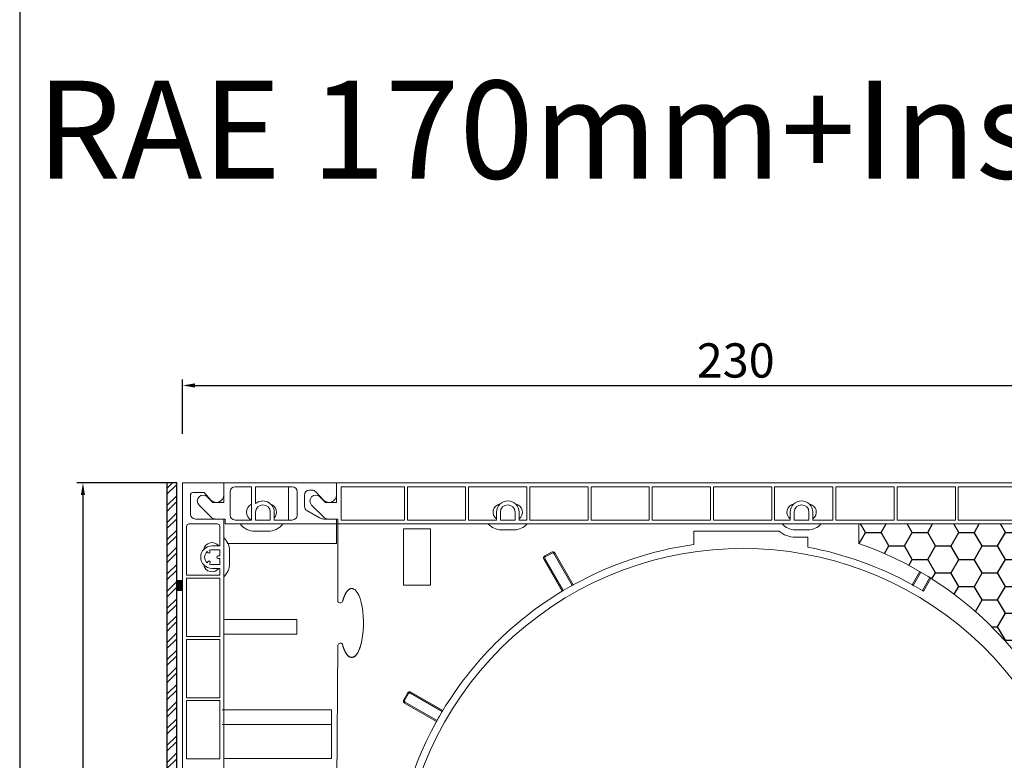
# Model space of a CAD drawing. Units: millimetres. Extents: x 17247 to 19604, y 14308 to 17906.
# Drawn here: x 18904 to 19105, y 15974 to 16125 of the extents above; entities that cross this region are included whole.
import ezdxf

# ---------------------------------------------------------------- set-up
doc = ezdxf.new("R2010")
doc.units = ezdxf.units.MM
doc.layers.add('AM_8', color=1, linetype='Continuous', lineweight=25)
doc.layers.add('Sichtbare Kanten(DIN)', color=7, linetype='Continuous', lineweight=18)
doc.styles.add('ARIAL', font='arial.ttf')
doc.styles.get("Standard").update_dxf_attribs({"font": 'arial.ttf'})
doc.dimstyles.new('ISO-25', dxfattribs={"dimtxt": 7, "dimasz": 2.5, "dimexe": 1.25, "dimexo": 10, "dimtad": 1, "dimdec": 0, "dimtxsty": 'Standard', "dimcen": 2.5, "dimadec": 0, "dimazin": 0, "dimtfac": 1, "dimtdec": 0, "dimtmove": 0, "dimatfit": 3, "dimfxl": 1, "dimarcsym": 0})

# ---------------------------------------------------------------- blocks, each defined once
blk = doc.blocks.new('*D158')
at = {"color": 0, "lineweight": -2, "transparency": 16777216}
for p, q in [((18937.46, 16040.76), (18937.46, 16051.9)), ((19167.26, 16040.76), (19167.26, 16051.9)), ((18939.96, 16050.65), (19164.76, 16050.65))]:
    blk.add_line(p, q, dxfattribs=at)
at = {"color": 0, "transparency": 16777216}
for points in [[(18939.96, 16051.07), (18939.96, 16050.23), (18937.46, 16050.65)], [(19164.76, 16051.07), (19164.76, 16050.23), (19167.26, 16050.65)]]:
    blk.add_solid(points, dxfattribs=at)
at = {"layer": 'Defpoints', "color": 0, "transparency": 16777216}
for p in [(19167.26, 16050.65), (18937.46, 16030.76), (19167.26, 16030.76)]:
    blk.add_point(p, dxfattribs=at)
at = {"color": 0, "transparency": 16777216, "insert": (19050.41, 16054.85), "char_height": 7, "attachment_point": 5}
blk.add_mtext('230', dxfattribs=at)
blk = doc.blocks.new('*D160')
at = {"color": 0, "lineweight": -2, "transparency": 16777216}
for p, q in [((19177.26, 16030.76), (19215.53, 16030.76)), ((19214.28, 16028.26), (19214.28, 15863.31)), ((19067.86, 15860.81), (19215.53, 15860.81))]:
    blk.add_line(p, q, dxfattribs=at)
at = {"color": 0, "transparency": 16777216}
for points in [[(19213.86, 16028.26), (19214.7, 16028.26), (19214.28, 16030.76)], [(19213.86, 15863.31), (19214.7, 15863.31), (19214.28, 15860.81)]]:
    blk.add_solid(points, dxfattribs=at)
at = {"layer": 'Defpoints', "color": 0, "transparency": 16777216}
for p in [(19167.26, 16030.76), (19057.86, 15860.81), (19214.28, 15860.81)]:
    blk.add_point(p, dxfattribs=at)
at = {"color": 0, "transparency": 16777216, "insert": (19210.08, 15945.79), "char_height": 7, "attachment_point": 5, "rotation": 90}
blk.add_mtext('170', dxfattribs=at)
blk = doc.blocks.new('*D162')
at = {"color": 0, "lineweight": -2, "transparency": 16777216}
for p, q in [((18935.86, 16030.76), (18915.86, 16030.76)), ((18917.11, 16028.26), (18917.11, 15847.71)), ((18928.86, 15845.21), (18915.86, 15845.21))]:
    blk.add_line(p, q, dxfattribs=at)
at = {"color": 0, "transparency": 16777216}
for points in [[(18916.69, 16028.26), (18917.52, 16028.26), (18917.11, 16030.76)], [(18916.69, 15847.71), (18917.52, 15847.71), (18917.11, 15845.21)]]:
    blk.add_solid(points, dxfattribs=at)
at = {"layer": 'Defpoints', "color": 0, "transparency": 16777216}
for p in [(18945.86, 16030.76), (18917.11, 15845.21), (18938.86, 15845.21)]:
    blk.add_point(p, dxfattribs=at)
at = {"color": 0, "transparency": 16777216, "insert": (18912.91, 15937.99), "char_height": 7, "attachment_point": 5, "rotation": 90}
blk.add_mtext('186', dxfattribs=at)
blk = doc.blocks.new('Dämmkeil V2478')
h = blk.add_hatch()
h.set_pattern_fill('HONEY', color=256, style=0)
h.set_pattern_definition([(0, (-1011.3153, -312.2046), (4.7625, 2.74963), [3.175, -6.35]), (120, (-1011.3153, -312.2046), (-4.7624994, 2.749631), [3.175, -6.35]), (60, (-1011.3153, -312.2046), (6e-07, 5.499261), [-6.35, 3.175])])
h.paths.add_polyline_path([(0, 4), (0, 0), (28.64, 0), (28.64, -6.5), (65.14, -6.5), (68.14, 0.7), (68.14, 15.5), (72.14, 15.5), (72.14, 119), (68.14, 119), (68.14, 139), (-11.19, 139), (-11.19, 135, -0.64852)])
at = {"layer": 'Sichtbare Kanten(DIN)'}
for p, q in [((68.14, 139), (-11.19, 139)), ((-11.19, 139), (-11.19, 135)), ((68.14, 119), (68.14, 139)), ((72.14, 119), (68.14, 119)), ((72.14, 15.5), (72.14, 119)), ((68.14, 0.7), (68.14, 15.5)), ((68.14, 15.5), (72.14, 15.5)), ((0, 4), (0, 0)), ((28.64, 0), (0, 0)), ((65.14, -6.5), (68.14, 0.7)), ((28.64, -6.5), (28.64, 0)), ((65.14, -6.5), (28.64, -6.5))]:
    blk.add_line(p, q, dxfattribs=at)
blk.add_arc((-34.86, 67), 72, 298.955, 70.8119, dxfattribs=at)
blk = doc.blocks.new('A$C7FBF05B3')
at = {"layer": 'Sichtbare Kanten(DIN)'}
for p, q in [((17.55, 81.65), (17.55, 266.2)), ((25.95, 266.2), (17.55, 266.2)), ((25.95, 266.2), (48.95, 266.2)), ((25.95, 262.2), (25.95, 266.2)), ((25.95, 263.7), (25.95, 266.2)), ((48.95, 266.2), (40.55, 266.2)), ((48.95, 263.7), (48.95, 266.2)), ((48.95, 262.2), (48.95, 266.2)), ((48.95, 266.2), (247.35, 266.2)), ((48.95, 263.7), (48.95, 266.2)), ((48.95, 266.2), (48.95, 263.7)), ((19.15, 259.8), (19.15, 263.7)), ((19.65, 264.2), (21.95, 264.2)), ((21.95, 264.2), (23.34, 262.68)), ((27.25, 264.4), (27.25, 259.6)), ((31.65, 265.4), (28.25, 265.4)), ((31.65, 258.6), (31.65, 265.4)), ((32.45, 265.4), (32.45, 261.94)), ((39.95, 265.4), (32.45, 265.4)), ((39.15, 258.6), (39.15, 265.4)), ((39.15, 265.4), (39.15, 258.6)), ((40.95, 259.6), (40.95, 264.4)), ((42.45, 263.7), (42.45, 261.38)), ((44.01, 264.7), (43.45, 264.7)), ((46.35, 262.67), (44.74, 264.39)), ((62.85, 265.4), (49.95, 265.4)), ((49.95, 265.4), (49.95, 258.6)), ((62.85, 258.6), (62.85, 265.4)), ((75.35, 265.4), (63.45, 265.4)), ((63.45, 265.4), (63.45, 258.6)), ((75.35, 258.6), (75.35, 265.4)), ((87.85, 265.4), (75.95, 265.4)), ((75.95, 265.4), (75.95, 258.6)), ((87.85, 258.6), (87.85, 265.4)), ((100.35, 265.4), (88.45, 265.4)), ((88.45, 265.4), (88.45, 258.6)), ((100.35, 258.6), (100.35, 265.4)), ((112.85, 265.4), (100.95, 265.4)), ((100.95, 265.4), (100.95, 258.6)), ((112.85, 258.6), (112.85, 265.4)), ((125.35, 265.4), (113.45, 265.4)), ((113.45, 265.4), (113.45, 258.6)), ((125.35, 258.6), (125.35, 265.4)), ((137.85, 265.4), (125.95, 265.4)), ((125.95, 265.4), (125.95, 258.6)), ((137.85, 258.6), (137.85, 265.4)), ((150.35, 265.4), (138.45, 265.4)), ((138.45, 265.4), (138.45, 258.6)), ((150.35, 258.6), (150.35, 265.4)), ((162.85, 265.4), (150.95, 265.4)), ((150.95, 265.4), (150.95, 258.6)), ((162.85, 258.6), (162.85, 265.4)), ((175.35, 265.4), (163.45, 265.4)), ((163.45, 265.4), (163.45, 258.6)), ((175.35, 258.6), (175.35, 265.4)), ((187.85, 265.4), (175.95, 265.4)), ((175.95, 265.4), (175.95, 258.6)), ((23.32, 259.24), (20.9, 261.65)), ((22.59, 263.35), (23.75, 262.2)), ((22.59, 263.35), (23.75, 262.2)), ((23.75, 262.2), (25.95, 262.2)), ((32.45, 261.95), (32.45, 261.95)), ((46.32, 259.24), (43.9, 261.65)), ((45.59, 263.35), (46.75, 262.2)), ((46.75, 262.2), (48.95, 262.2)), ((32.45, 258.6), (32.45, 260.2)), ((35.45, 260.2), (35.45, 258.6)), ((36.25, 260.2), (36.25, 258.6)), ((42.95, 260.51), (45.49, 259.06)), ((81.65, 258.6), (81.65, 260.2)), ((82.45, 260.2), (82.45, 258.6)), ((85.45, 258.6), (85.45, 260.2)), ((86.25, 260.2), (86.25, 258.6)), ((141.65, 258.6), (141.65, 260.2)), ((142.45, 260.2), (142.45, 258.6)), ((145.45, 258.6), (145.45, 260.2)), ((146.25, 260.2), (146.25, 258.6)), ((18.85, 257.8), (24.65, 257.8)), ((25.95, 258.8), (20.15, 258.8)), ((26.25, 258.8), (24.38, 258.8)), ((25.95, 132.3), (25.95, 258.8)), ((26.25, 257.8), (26.25, 258.8)), ((48.95, 257.8), (26.25, 257.8)), ((28.25, 258.6), (31.65, 258.6)), ((35.45, 258.6), (32.45, 258.6)), ((36.25, 258.6), (39.95, 258.6)), ((41.85, 257.8), (47.65, 257.8)), ((46.48, 258.8), (48.95, 258.8)), ((49.25, 258.8), (47.38, 258.8)), ((48.95, 258.8), (48.95, 257.8)), ((49.25, 257.8), (48.95, 257.8)), ((48.95, 253.8), (48.95, 257.8)), ((49.25, 257.8), (49.25, 258.8)), ((239.95, 257.8), (49.25, 257.8)), ((49.25, 242.15), (49.25, 257.8)), ((49.95, 258.6), (62.85, 258.6)), ((63.45, 258.6), (75.35, 258.6)), ((75.95, 258.6), (81.65, 258.6)), ((82.45, 258.6), (85.45, 258.6)), ((86.25, 258.6), (87.85, 258.6)), ((88.45, 258.6), (100.35, 258.6)), ((100.95, 258.6), (112.85, 258.6)), ((113.45, 258.6), (125.35, 258.6)), ((125.95, 258.6), (137.85, 258.6)), ((138.45, 258.6), (141.65, 258.6)), ((142.45, 258.6), (145.45, 258.6)), ((146.25, 258.6), (150.35, 258.6)), ((150.95, 258.6), (162.85, 258.6)), ((163.45, 258.6), (175.35, 258.6)), ((175.95, 258.6), (187.85, 258.6)), ((18.35, 247.3), (18.35, 257.3)), ((25.15, 257.3), (25.15, 253.3)), ((32.35, 256.3), (34.95, 256.3)), ((62.65, 256.8), (62.65, 256)), ((68.15, 256.8), (62.65, 256.8)), ((62.65, 256), (62.65, 245.3)), ((68.15, 256), (68.15, 256.8)), ((68.15, 245.3), (68.15, 256)), ((85.25, 256.6), (82.65, 256.6)), ((121.95, 253.6), (121.95, 256.3)), ((121.95, 256.3), (139.36, 256.3)), ((145.25, 256.6), (142.65, 256.6)), ((26.62, 253.8), (41.75, 253.8)), ((26.92, 253.8), (48.95, 253.8)), ((142.65, 255.1), (145.25, 255.1)), ((145.25, 255.1), (145.25, 253.05)), ((22.59, 252.16), (22.7, 251.96)), ((23.14, 252.21), (23.02, 252.41)), ((25.15, 253.3), (23.55, 253.3)), ((23.55, 252.5), (25.15, 252.5)), ((25.15, 252.5), (25.15, 251.25)), ((27.15, 252.3), (27.15, 249.7)), ((91.5, 251.25), (92.89, 252.05)), ((93, 251.85), (91.62, 251.05)), ((93.38, 251.75), (97.13, 245.25)), ((93.57, 251.87), (97.33, 245.36)), ((22.72, 250.07), (22.59, 249.84)), ((23.02, 249.59), (23.16, 249.82)), ((25.15, 249.5), (23.55, 249.5)), ((25.15, 251.25), (24.8, 251.25)), ((24.8, 250.75), (25.15, 250.75)), ((25.15, 250.75), (25.15, 249.5)), ((95.08, 244.06), (91.32, 250.57)), ((91.52, 250.68), (95.27, 244.18)), ((23.55, 248.7), (25.15, 248.7)), ((25.15, 248.7), (25.15, 247.3)), ((166.56, 245.36), (168.12, 248.05)), ((168.32, 247.94), (166.76, 245.25)), ((25.15, 247.3), (18.35, 247.3)), ((18.35, 246.7), (18.35, 234.8)), ((25.15, 246.7), (18.35, 246.7)), ((25.15, 234.8), (25.15, 246.7)), ((62.65, 245.3), (68.15, 245.3)), ((168.62, 244.18), (170.15, 246.83)), ((170.34, 246.71), (168.82, 244.06)), ((27.66, 238.3), (25.95, 238.3)), ((40.86, 238.3), (25.95, 238.3)), ((40.86, 235.3), (40.86, 238.3)), ((25.95, 235.3), (27.66, 235.3)), ((25.95, 235.3), (40.86, 235.3)), ((18.35, 234.8), (25.15, 234.8)), ((18.35, 234.2), (18.35, 222.3)), ((25.15, 234.2), (18.35, 234.2)), ((25.15, 222.3), (25.15, 234.2)), ((48.95, 186.65), (49.25, 232.95)), ((62.7, 221.86), (63.5, 223.24)), ((70.57, 219.48), (64.07, 223.23)), ((64.18, 223.43), (70.69, 219.67)), ((18.35, 222.3), (25.15, 222.3)), ((18.35, 221.7), (18.35, 209.8)), ((25.15, 221.7), (18.35, 221.7)), ((25.15, 209.8), (25.15, 221.7)), ((69.39, 217.42), (62.88, 221.17)), ((63.69, 223.13), (62.89, 221.74)), ((62.99, 221.37), (69.5, 217.62)), ((25.65, 219.8), (29.44, 219.8)), ((25.95, 219.8), (47.95, 219.8)), ((29.74, 219.8), (43.42, 219.8)), ((47.95, 216.8), (47.95, 219.8)), ((25.65, 216.8), (29.49, 216.8)), ((26, 216.8), (47.95, 216.8)), ((29.79, 216.8), (47.65, 216.8)), ((47.95, 209.87), (47.95, 216.8)), ((18.35, 209.8), (25.15, 209.8)), ((47.95, 209.87), (26.12, 209.87))]:
    blk.add_line(p, q, dxfattribs=at)
at = {"layer": 'Sichtbare Kanten(DIN)', "flags": 128}
for points in [[(50.75, 243.42), (50.72, 243.37), (50.7, 243.31), (50.67, 243.26), (50.65, 243.21), (50.62, 243.16), (50.6, 243.1), (50.58, 243.05), (50.55, 242.99), (50.53, 242.93), (50.51, 242.88), (50.48, 242.82), (50.46, 242.76), (50.44, 242.7), (50.42, 242.63), (50.4, 242.57), (50.38, 242.51), (50.35, 242.45), (50.33, 242.38), (50.31, 242.32), (50.29, 242.25), (50.27, 242.18), (50.25, 242.12), (50.23, 242.05), (50.22, 241.98)], [(52.71, 244.37), (52.62, 244.43), (52.53, 244.48), (52.43, 244.53), (52.33, 244.57), (52.23, 244.59), (52.13, 244.6), (52.02, 244.6), (51.92, 244.59), (51.82, 244.56), (51.72, 244.52), (51.62, 244.48), (51.53, 244.42), (51.45, 244.36), (51.37, 244.29), (51.29, 244.21), (51.22, 244.13), (51.15, 244.05), (51.08, 243.97), (51.02, 243.88), (50.96, 243.79), (50.9, 243.7), (50.85, 243.61), (50.8, 243.51), (50.75, 243.42)], [(50.75, 231.68), (51.15, 231.05), (51.71, 230.58), (52.41, 230.56), (52.99, 231.01), (53.4, 231.63), (53.7, 232.32), (53.95, 233.09), (54.15, 233.96), (54.31, 234.91), (54.41, 235.89), (54.47, 236.91), (54.48, 237.93), (54.43, 238.94), (54.34, 239.93), (54.2, 240.88), (54.01, 241.75), (53.78, 242.54), (53.52, 243.22), (53.2, 243.81), (52.77, 244.32), (52.19, 244.6), (51.57, 244.44), (51.09, 243.98), (50.75, 243.42)], [(50.75, 231.68), (50.91, 231.39), (51.1, 231.11), (51.32, 230.85), (51.58, 230.65), (51.88, 230.52), (52.21, 230.51), (52.52, 230.61), (52.78, 230.8), (53.01, 231.04), (53.21, 231.31), (53.38, 231.6), (53.53, 231.91), (53.66, 232.22), (53.78, 232.55), (53.89, 232.9), (53.99, 233.27), (54.09, 233.66), (54.17, 234.06), (54.24, 234.48), (54.31, 234.91), (54.36, 235.35), (54.41, 235.8), (54.44, 236.26), (54.46, 236.71)], [(50.24, 233.03), (50.26, 232.97), (50.28, 232.91), (50.3, 232.84), (50.31, 232.78), (50.33, 232.72), (50.35, 232.66), (50.37, 232.6), (50.39, 232.54), (50.41, 232.48), (50.43, 232.42), (50.46, 232.36), (50.48, 232.31), (50.5, 232.25), (50.52, 232.19), (50.54, 232.14), (50.56, 232.09), (50.59, 232.03), (50.61, 231.98), (50.63, 231.93), (50.65, 231.88), (50.68, 231.83), (50.7, 231.78), (50.72, 231.73), (50.75, 231.68)], [(63.5, 223.24), (63.51, 223.27), (63.53, 223.3), (63.55, 223.32), (63.58, 223.35), (63.6, 223.37), (63.63, 223.39), (63.65, 223.41), (63.68, 223.43), (63.71, 223.44), (63.74, 223.45), (63.77, 223.47), (63.8, 223.48), (63.83, 223.48), (63.87, 223.49), (63.9, 223.49), (63.93, 223.49), (63.96, 223.49), (64, 223.49), (64.03, 223.48), (64.06, 223.48), (64.09, 223.47), (64.12, 223.45), (64.15, 223.44), (64.18, 223.43)], [(64.07, 223.23), (64.05, 223.24), (64.03, 223.25), (64.02, 223.25), (64, 223.26), (63.98, 223.26), (63.97, 223.26), (63.95, 223.27), (63.93, 223.27), (63.91, 223.27), (63.89, 223.26), (63.88, 223.26), (63.86, 223.26), (63.84, 223.25), (63.83, 223.25), (63.81, 223.24), (63.79, 223.23), (63.78, 223.22), (63.76, 223.21), (63.75, 223.2), (63.74, 223.19), (63.73, 223.17), (63.71, 223.16), (63.7, 223.14), (63.69, 223.13)], [(62.88, 221.17), (62.85, 221.19), (62.83, 221.21), (62.8, 221.23), (62.78, 221.25), (62.75, 221.28), (62.73, 221.3), (62.72, 221.33), (62.7, 221.36), (62.68, 221.39), (62.67, 221.42), (62.66, 221.45), (62.65, 221.48), (62.64, 221.51), (62.63, 221.54), (62.63, 221.57), (62.63, 221.61), (62.63, 221.64), (62.64, 221.67), (62.64, 221.7), (62.65, 221.74), (62.66, 221.77), (62.67, 221.8), (62.68, 221.83), (62.7, 221.86)]]:
    blk.add_lwpolyline(points, dxfattribs=at)
at = {"layer": 'Sichtbare Kanten(DIN)'}
for centre, radius, start, end in [((19.65, 263.7), 0.5, 90, 180), ((21.75, 262.5), 1.2, 45.0733, 225.0733), ((24.45, 263.7), 1.5, 222.6502, 0), ((28.25, 264.4), 1, 90, 180), ((39.95, 264.4), 1, 0, 90), ((43.45, 263.7), 1, 90, 180), ((44.75, 262.5), 1.2, 45.0733, 225.0733), ((44.01, 263.7), 1, 43.2486, 90), ((47.45, 263.7), 1.5, 222.6502, 0), ((32.35, 260.2), 1.75, 113.5782, 246.1045), ((33.95, 260.2), 2.3, 0, 130.7057), ((33.95, 260.2), 1.5, 0, 180), ((34.95, 260.2), 1.75, 317.9754, 69.469), ((82.65, 260.2), 1.7, 99.2437, 233.9681), ((83.95, 260.2), 2.3, 0, 180), ((83.95, 260.2), 1.5, 0, 180), ((85.25, 260.2), 1.7, 306.0319, 80.7563), ((142.65, 260.2), 1.7, 99.2437, 233.9681), ((143.95, 260.2), 2.3, 0, 180), ((143.95, 260.2), 1.5, 0, 180), ((145.25, 260.2), 1.7, 306.0319, 80.7563), ((20.15, 259.8), 1, 180, 270), ((28.25, 259.6), 1, 180, 270), ((39.95, 259.6), 1, 270, 0), ((43.45, 261.38), 1, 180, 240.2551), ((18.85, 257.3), 0.5, 90, 180), ((24.38, 260.3), 1.5, 225.0733, 270), ((24.65, 257.3), 0.5, 0, 90), ((32.35, 260.2), 3.9, 217.9799, 270), ((34.95, 260.2), 3.9, 270, 322.0201), ((46.48, 260.8), 2, 240.2551, 270), ((47.38, 260.3), 1.5, 225.0733, 270), ((82.65, 260.2), 3.6, 221.8103, 270), ((85.25, 260.2), 3.6, 270, 318.1897), ((142.65, 260.2), 3.6, 221.8103, 270), ((145.25, 260.2), 3.6, 270, 318.1897), ((142.65, 260.2), 5.1, 229.8808, 270), ((23.55, 252.3), 1.7, 36.0319, 170.7563), ((23.55, 252.3), 3.6, 0, 48.1897), ((131.95, 182.8), 71.5, 98.0398, 118.9582), ((23.55, 251), 2.3, 90, 270), ((23.55, 251), 1.5, 129.5941, 230.4059), ((22.92, 252.08), 0.25, 210, 30), ((23.55, 251), 1.5, 90, 110.4059), ((131.95, 182.8), 70, 319.0984, 210.3808), ((93.14, 251.62), 0.5, 30, 120), ((93.14, 251.62), 0.273, 30, 120), ((131.95, 182.8), 71.5, 61.0418, 79.2797), ((23.55, 249.7), 1.7, 189.2437, 323.9681), ((22.94, 249.95), 0.25, 330, 150), ((23.55, 251), 1.5, 249.5941, 270), ((24.8, 251), 0.25, 90, 270), ((23.55, 249.7), 3.6, 311.8103, 0), ((91.75, 250.82), 0.5, 120, 210), ((91.75, 250.82), 0.273, 120, 210), ((131.95, 182.8), 71.5, 118.9582, 119.1401), ((131.95, 182.8), 71.5, 60.8599, 61.0418), ((131.95, 182.8), 71.5, 121.0418, 148.9582), ((131.95, 182.8), 71.5, 120.8599, 121.0418), ((131.95, 182.8), 71.5, 119.1401, 120.8599), ((131.95, 182.8), 71.5, 59.1401, 60.8599), ((131.95, 182.8), 71.5, 58.9582, 59.1401), ((49.75, 242.15), 0.5, 180, 339.6535), ((49.75, 232.95), 0.5, 9.5941, 180), ((63.13, 221.61), 0.273, 149.9841, 239.9831), ((131.95, 182.8), 71.5, 149.1401, 150.8599), ((131.95, 182.8), 71.5, 148.9582, 149.1401), ((131.95, 182.8), 71.5, 151.0418, 208.9582), ((131.95, 182.8), 71.5, 150.8599, 151.0418)]:
    blk.add_arc(centre, radius, start, end, dxfattribs=at)
at = {"layer": 'AM_8'}
blk.add_blockref('Dämmkeil V2478', (166.8, 118.8), dxfattribs=at)
blk = doc.blocks.new('Blende für RAE 170')
h = blk.add_hatch()
h.set_pattern_fill('ANSI32', color=6, scale=0.26)
h.set_pattern_definition([(45, (1, 80.3), (-1.75115, 1.75115), []), (45, (2.1674, 80.3), (-1.75115, 1.75115), [])])
h.paths.add_polyline_path([(2, 173.1), (0, 173.1), (0, -12.5), (2, -12.5)])
h = blk.add_hatch(color=256)
h.dxf.hatch_style = 1
h.paths.add_polyline_path([(2, 151.2), (3.2, 151.2), (3.2, 153.1), (2, 153.1)])
h = blk.add_hatch(color=256)
h.dxf.hatch_style = 1
h.paths.add_polyline_path([(2, 79.35), (3.2, 79.35), (3.2, 81.25), (2, 81.25)])
h = blk.add_hatch(color=256)
h.dxf.hatch_style = 1
h.paths.add_polyline_path([(2, -2.5), (3.2, -2.5), (3.2, -0.6), (2, -0.6)])
at = {"color": 108}
blk.add_lwpolyline([(0, -12.5), (2, -12.5), (2, 173.1), (0, 173.1)], close=True, dxfattribs=at)
for points in [[(2, 151.2), (3.2, 151.2), (3.2, 153.1), (2, 153.1)], [(2, 81.25), (3.2, 81.25), (3.2, 79.35), (2, 79.35)], [(2, -0.6), (3.2, -0.6), (3.2, -2.5), (2, -2.5)]]:
    blk.add_lwpolyline(points, close=True)

msp = doc.modelspace()

# ---------------------------------------------------------------- linework, layer by layer
at = {"color": 7}
msp.add_lwpolyline([(18904.19, 15586.93), (19604.19, 15586.93), (19604.19, 16626.93), (18904.19, 16626.93)], close=True, dxfattribs=at)

# ---------------------------------------------------------------- block references
for name, p in [('A$C7FBF05B3', (18919.91, 15764.56)), ('Blende für RAE 170', (18934.26, 15857.66))]:
    msp.add_blockref(name, p)

# ---------------------------------------------------------------- texts
at = {"color": 7, "style": 'ARIAL'}
msp.add_text('RAE 170mm+Insektenschutz Top-Mini Typ EnEv soft', height=20, dxfattribs=at).set_placement((18907.6, 16092.91))

# ---------------------------------------------------------------- dimensions: what is measured, and where the dimension line sits
dim = msp.add_linear_dim(base=(19167.26, 16050.65), p1=(18937.46, 16030.76), p2=(19167.26, 16030.76), dimstyle='ISO-25')
dim.commit()
dim.dimension.update_dxf_attribs({"geometry": '*D158', "text_midpoint": (19050.41, 16050.65), "dimtype": 160})
for base, p1, p2, picture, middle in [((18917.11, 15845.21), (18945.86, 16030.76), (18938.86, 15845.21), '*D162', (18912.91, 15937.99)), ((19214.28, 15860.81), (19167.26, 16030.76), (19057.86, 15860.81), '*D160', (19210.08, 15945.79))]:
    dim = msp.add_linear_dim(base=base, p1=p1, p2=p2, angle=90, dimstyle='ISO-25')
    dim.commit()
    dim.dimension.update_dxf_attribs({"geometry": picture, "text_midpoint": middle})

doc.saveas('drawing.dxf')
